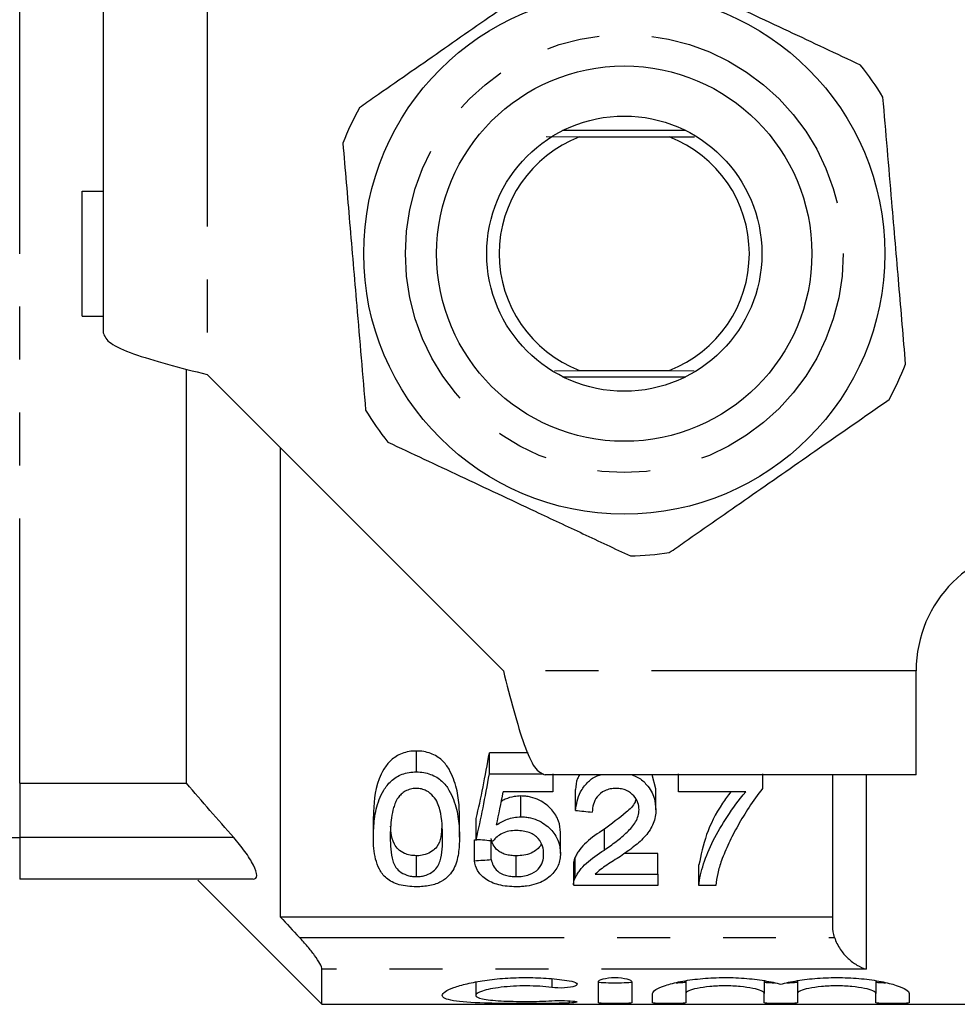
# Model space of a CAD drawing. Extents: x 143 to 264, y 93 to 253.
# Drawn here: x 169 to 191, y 93 to 116 of the extents above; entities that cross this region are included whole.
import ezdxf

# ---------------------------------------------------------------- set-up
doc = ezdxf.new("R2010")
doc.units = 0
doc.linetypes.add('PHANTOM', pattern=[12.7, 6.35, -1.27, 1.27, -1.27, 1.27, -1.27])
doc.layers.get('0').update_dxf_attribs({"linetype": 'CONTINUOUS'})

msp = doc.modelspace()

# ---------------------------------------------------------------- linework, layer by layer
at = {"color": 8, "linetype": 'PHANTOM'}
for p, q in [((168.708, 97.989), (168.708, 123.391)), ((173.208, 117.69), (173.208, 107.79)), ((190.208, 100.69), (180.308, 100.69)), ((168.708, 97.989), (168.708, 96.69)), ((189.008, 98.19), (189.008, 93.532)), ((167.708, 96.69), (168.708, 96.69)), ((173.84, 96.69), (168.708, 96.69)), ((168.708, 96.69), (168.708, 95.69)), ((175.416, 94.295), (188.251, 94.295)), ((189.008, 93.532), (175.958, 93.532)), ((181.469, 93.303), (181.469, 93.093)), ((181.886, 92.774), (181.886, 92.721))]:
    msp.add_line(p, q, dxfattribs=at)
at = {"color": 7, "linetype": 'CONTINUOUS'}
for p, q in [((170.708, 117.69), (170.708, 108.79)), ((184.687, 113.64), (181.729, 113.64)), ((181.335, 113.498), (182.131, 113.49)), ((182.131, 113.49), (184.285, 113.49)), ((184.285, 113.49), (184.889, 113.495)), ((170.208, 109.19), (170.208, 112.19)), ((170.208, 112.19), (170.708, 112.19)), ((170.208, 109.19), (170.708, 109.19)), ((172.708, 97.989), (172.708, 107.918)), ((173.208, 107.79), (180.308, 100.69)), ((181.537, 107.884), (182.131, 107.89)), ((181.729, 107.74), (184.687, 107.74)), ((182.131, 107.89), (184.285, 107.89)), ((184.285, 107.89), (184.888, 107.884)), ((174.958, 106.04), (174.958, 94.784)), ((190.208, 98.19), (190.208, 100.69)), ((178.223, 98.264), (178.223, 98.764)), ((180.901, 98.719), (179.973, 98.719)), ((179.973, 98.219), (179.973, 98.719)), ((179.973, 98.219), (181.27, 98.219)), ((181.498, 98.219), (181.498, 97.783)), ((184.505, 97.783), (184.505, 98.219)), ((186.524, 98.219), (186.524, 97.864)), ((168.708, 97.989), (172.708, 97.989)), ((190.208, 98.19), (181.308, 98.19)), ((183.966, 97.857), (183.875, 98.19)), ((188.208, 94.57), (188.208, 98.19)), ((181.498, 97.783), (180.306, 97.783)), ((182.037, 97.338), (182.037, 97.838)), ((183.966, 97.357), (183.966, 97.857)), ((186.12, 97.783), (184.505, 97.783)), ((180.726, 97.185), (180.726, 97.685)), ((177.191, 96.697), (177.191, 97.197)), ((179.255, 96.697), (179.255, 97.197)), ((179.659, 96.647), (179.659, 97.147)), ((181.678, 96.31), (181.678, 96.81)), ((182.73, 96.389), (182.73, 96.889)), ((179.614, 96.131), (179.614, 96.631)), ((180.018, 96.162), (180.018, 96.617)), ((178.223, 95.752), (178.223, 96.252)), ((180.616, 95.752), (180.616, 96.252)), ((182.032, 95.722), (182.032, 96.222)), ((184.011, 96.308), (183.214, 96.308)), ((184.011, 95.808), (184.011, 96.308)), ((181.992, 96.053), (181.992, 95.553)), ((184.998, 95.535), (184.998, 96.035)), ((174.305, 95.69), (168.708, 95.69)), ((172.98, 95.668), (175.958, 92.69)), ((182.514, 95.808), (184.011, 95.808)), ((184.011, 95.808), (184.011, 95.535)), ((184.011, 95.535), (181.992, 95.535)), ((185.402, 95.535), (184.998, 95.535)), ((174.958, 94.784), (188.208, 94.784)), ((175.958, 92.69), (175.958, 93.532)), ((179.644, 93.225), (179.644, 92.905)), ((182.586, 92.728), (182.586, 93.227)), ((183.386, 93.227), (183.386, 92.728)), ((184.686, 93.253), (184.686, 92.946)), ((186.564, 93.253), (186.564, 92.946)), ((187.364, 93.253), (187.364, 92.946)), ((189.242, 93.253), (189.242, 92.946)), ((183.886, 92.728), (183.886, 92.946)), ((184.686, 92.946), (184.686, 92.728)), ((186.564, 92.728), (186.564, 92.946)), ((187.364, 92.946), (187.364, 92.728)), ((189.242, 92.728), (189.242, 92.946)), ((190.042, 92.946), (190.042, 92.728)), ((175.958, 92.69), (196.708, 92.69))]:
    msp.add_line(p, q, dxfattribs=at)
for radius in [6.25, 4.5, 3.3]:
    msp.add_circle((183.208, 110.69), radius, dxfattribs=at)
at = {"color": 8, "linetype": 'PHANTOM'}
msp.add_circle((183.208, 110.69), 5.25, dxfattribs=at)
at = {"color": 7, "linetype": 'CONTINUOUS'}
for centre, radius, start, end in [((183.208, 110.69), 7.25, 31.1528, 38.5697), ((183.208, 110.69), 7.25, 151.1528, 158.5697), ((183.208, 110.69), 3, 111.0395, 248.9605), ((183.208, 110.69), 3, 291.0395, 68.9605), ((183.208, 110.69), 7.25, 331.1528, 338.5697), ((183.208, 110.69), 7.25, 211.1528, 218.5697), ((193.208, 100.69), 3, 90, 180), ((183.208, 110.69), 7.25, 271.1528, 278.5697)]:
    msp.add_arc(centre, radius, start, end, dxfattribs=at)
for centre, major_axis, ratio, start_param, end_param in [((177.86, 110.69), (0, 17), 0.175, 3.790656, 3.931121), ((177.86, 110.19), (0, 17), 0.175, 3.790656, 3.931121), ((178.274, 110.19), (0, 17), 0.174787, 3.823532, 3.894312), ((282.189, 110.19), (153, 0), 0.111111, 3.998747, 4.002233), ((93.596, 110.69), (153, 0), 0.111111, 5.309443, 5.310415), ((272.138, 110.19), (153, 0), 0.111111, 4.063325, 4.066635), ((93.596, 110.19), (153, 0), 0.111111, 5.309443, 5.312638)]:
    msp.add_ellipse(centre, major_axis=major_axis, ratio=ratio, start_param=start_param, end_param=end_param, dxfattribs=at)
for points, knots in [([(182.127, 117.859), (181.538, 117.449), (180.441, 116.685), (178.778, 115.526), (177.614, 114.715), (176.977, 114.271), (176.857, 114.188)], [0, 0, 0, 0, 0.338594, 0.630605, 0.930487, 1, 1, 1, 1]), ([(188.876, 115.21), (188.302, 115.48), (187.139, 116.025), (185.556, 116.768), (184.191, 117.409), (183.439, 117.761), (183.062, 117.939)], [0, 0, 0, 0, 0.299773, 0.606569, 0.802338, 1, 1, 1, 1]), ([(189.956, 108.041), (189.903, 108.673), (189.794, 109.953), (189.646, 111.695), (189.518, 113.198), (189.447, 114.025), (189.412, 114.441)], [0, 0, 0, 0, 0.2997735, 0.6065688, 0.8023383, 1, 1, 1, 1]), ([(176.459, 113.339), (176.513, 112.707), (176.622, 111.427), (176.77, 109.685), (176.898, 108.182), (176.968, 107.355), (177.003, 106.939)], [0, 0, 0, 0, 0.2997735, 0.6065688, 0.8023383, 1, 1, 1, 1]), ([(170.708, 108.79), (170.745, 108.707), (170.82, 108.54), (171.399, 108.29), (172.225, 108.04), (172.88, 107.873), (173.208, 107.79)], [0, 0, 0, 0, 0.25, 0.5, 0.75, 1, 1, 1, 1]), ([(184.288, 103.521), (184.408, 103.604), (185.032, 104.039), (186.195, 104.85), (187.859, 106.008), (188.969, 106.782), (189.558, 107.192)], [0, 0, 0, 0, 0.069513, 0.361881, 0.661405, 1, 1, 1, 1]), ([(177.539, 106.17), (178.114, 105.9), (179.276, 105.355), (180.859, 104.612), (182.225, 103.971), (182.976, 103.619), (183.354, 103.441)], [0, 0, 0, 0, 0.299773, 0.606569, 0.802338, 1, 1, 1, 1]), ([(180.308, 100.69), (180.391, 100.362), (180.558, 99.707), (180.808, 98.881), (181.058, 98.303), (181.224, 98.228), (181.308, 98.19)], [0, 0, 0, 0, 0.25, 0.5, 0.75, 1, 1, 1, 1]), ([(178.223, 98.764), (178.163, 98.763), (178.104, 98.76), (177.989, 98.741), (177.932, 98.725), (177.774, 98.667), (177.686, 98.607), (177.543, 98.475), (177.487, 98.4), (177.396, 98.251), (177.361, 98.174), (177.213, 97.787), (177.195, 97.485), (177.191, 97.197)], [0, 0, 0, 0, 0.0625, 0.0625, 0.125, 0.125, 0.25, 0.25, 0.375, 0.375, 0.5, 0.5, 1, 1, 1, 1]), ([(179.255, 97.197), (179.253, 97.341), (179.249, 97.488), (179.207, 97.789), (179.169, 97.943), (179.082, 98.173), (179.048, 98.249), (178.962, 98.4), (178.909, 98.475), (178.762, 98.607), (178.67, 98.664), (178.513, 98.724), (178.456, 98.74), (178.342, 98.76), (178.282, 98.762), (178.223, 98.764)], [0, 0, 0, 0, 0.25, 0.25, 0.5, 0.5, 0.625, 0.625, 0.75, 0.75, 0.875, 0.875, 0.9375, 0.9375, 1, 1, 1, 1]), ([(177.191, 96.697), (177.193, 96.841), (177.199, 96.989), (177.239, 97.291), (177.274, 97.446), (177.361, 97.676), (177.397, 97.753), (177.489, 97.903), (177.544, 97.976), (177.652, 98.076), (177.692, 98.107), (177.78, 98.162), (177.829, 98.188), (177.934, 98.226), (177.99, 98.241), (178.105, 98.26), (178.163, 98.263), (178.223, 98.264)], [0, 0, 0, 0, 0.25, 0.25, 0.5, 0.5, 0.625, 0.625, 0.75, 0.75, 0.8125, 0.8125, 0.875, 0.875, 0.9375, 0.9375, 1, 1, 1, 1]), ([(178.223, 98.264), (178.282, 98.262), (178.341, 98.26), (178.455, 98.24), (178.511, 98.224), (178.667, 98.165), (178.759, 98.109), (178.906, 97.979), (178.96, 97.904), (179.046, 97.753), (179.08, 97.676), (179.168, 97.445), (179.207, 97.292), (179.249, 96.989), (179.253, 96.841), (179.255, 96.697)], [0, 0, 0, 0, 0.0625, 0.0625, 0.125, 0.125, 0.25, 0.25, 0.375, 0.375, 0.5, 0.5, 0.75, 0.75, 1, 1, 1, 1]), ([(182.133, 98.19), (182.117, 98.162), (182.053, 98.047), (182.044, 97.928), (182.037, 97.838)], [0, 0, 0, 0, 0.2419708, 1, 1, 1, 1]), ([(182.037, 97.338), (182.061, 97.489), (182.099, 97.721), (182.304, 97.998), (182.475, 98.145), (182.602, 98.181), (182.635, 98.19)], [0, 0, 0, 0, 0.467053, 0.71847, 0.926953, 1, 1, 1, 1]), ([(183.396, 98.19), (183.444, 98.172), (183.59, 98.119), (183.786, 97.923), (183.944, 97.655), (183.959, 97.45), (183.966, 97.357)], [0, 0, 0, 0, 0.114882, 0.345556, 0.699965, 1, 1, 1, 1]), ([(178.219, 97.868), (178.171, 97.866), (178.123, 97.862), (178.033, 97.838), (177.992, 97.821), (177.919, 97.778), (177.887, 97.754), (177.83, 97.701), (177.806, 97.672), (177.782, 97.644)], [0, 0, 0, 0, 0.25, 0.25, 0.5, 0.5, 0.75, 0.75, 1, 1, 1, 1]), ([(178.851, 96.698), (178.849, 96.908), (178.842, 97.127), (178.772, 97.406), (178.755, 97.462), (178.706, 97.572), (178.671, 97.626), (178.583, 97.727), (178.529, 97.774), (178.426, 97.828), (178.388, 97.843), (178.306, 97.863), (178.262, 97.866), (178.219, 97.868)], [0, 0, 0, 0, 0.5, 0.5, 0.625, 0.625, 0.75, 0.75, 0.875, 0.875, 0.9375, 0.9375, 1, 1, 1, 1]), ([(183.013, 97.868), (182.965, 97.866), (182.917, 97.863), (182.825, 97.845), (182.781, 97.831), (182.664, 97.776), (182.603, 97.723), (182.512, 97.609), (182.485, 97.548), (182.448, 97.424), (182.442, 97.362), (182.441, 97.3)], [0, 0, 0, 0, 0.125, 0.125, 0.25, 0.25, 0.5, 0.5, 0.75, 0.75, 1, 1, 1, 1]), ([(183.563, 97.355), (183.562, 97.412), (183.553, 97.469), (183.514, 97.581), (183.48, 97.637), (183.39, 97.738), (183.333, 97.785), (183.224, 97.835), (183.184, 97.847), (183.1, 97.863), (183.057, 97.866), (183.013, 97.868)], [0, 0, 0, 0, 0.25, 0.25, 0.5, 0.5, 0.75, 0.75, 0.875, 0.875, 1, 1, 1, 1]), ([(185.761, 97.783), (185.695, 97.693), (185.435, 97.343), (185.143, 96.738), (185.047, 96.271), (184.998, 96.035)], [0, 0, 0, 0, 0.145205, 0.566165, 1, 1, 1, 1]), ([(184.998, 95.535), (185.005, 95.703), (185.051, 95.877), (185.17, 96.238), (185.248, 96.424), (185.44, 96.805), (185.555, 96.999), (185.809, 97.39), (185.953, 97.587), (186.12, 97.783)], [0, 0, 0, 0, 0.25, 0.25, 0.5, 0.5, 0.75, 0.75, 1, 1, 1, 1]), ([(186.524, 97.864), (186.287, 97.568), (186.1, 97.269), (185.854, 96.834), (185.78, 96.691), (185.647, 96.41), (185.592, 96.272), (185.54, 96.137)], [0, 0, 0, 0, 0.5, 0.5, 0.75, 0.75, 1, 1, 1, 1]), ([(177.782, 97.644), (177.759, 97.605), (177.736, 97.566), (177.702, 97.486), (177.689, 97.446), (177.653, 97.326), (177.637, 97.245), (177.602, 97.006), (177.596, 96.85), (177.595, 96.698)], [0, 0, 0, 0, 0.125, 0.125, 0.25, 0.25, 0.5, 0.5, 1, 1, 1, 1]), ([(180.726, 97.685), (180.672, 97.682), (180.541, 97.675), (180.378, 97.626), (180.291, 97.573), (180.26, 97.555)], [0, 0, 0, 0, 0.30847, 0.758681, 1, 1, 1, 1]), ([(181.678, 96.81), (181.676, 96.901), (181.664, 96.994), (181.599, 97.177), (181.546, 97.27), (181.392, 97.442), (181.294, 97.524), (181.106, 97.617), (181.036, 97.642), (180.923, 97.668), (180.884, 97.675), (180.806, 97.683), (180.766, 97.684), (180.726, 97.685)], [0, 0, 0, 0, 0.25, 0.25, 0.5, 0.5, 0.75, 0.75, 0.875, 0.875, 0.9375, 0.9375, 1, 1, 1, 1]), ([(183.487, 97.61), (183.481, 97.586), (183.449, 97.467), (183.175, 97.22), (182.906, 97.02), (182.73, 96.889)], [0, 0, 0, 0, 0.076922, 0.396757, 1, 1, 1, 1]), ([(182.73, 96.389), (182.827, 96.457), (182.923, 96.525), (183.108, 96.668), (183.197, 96.741), (183.359, 96.897), (183.431, 96.978), (183.506, 97.112), (183.527, 97.159), (183.555, 97.256), (183.56, 97.305), (183.563, 97.355)], [0, 0, 0, 0, 0.25, 0.25, 0.5, 0.5, 0.75, 0.75, 0.875, 0.875, 1, 1, 1, 1]), ([(183.966, 97.357), (183.965, 97.3), (183.962, 97.244), (183.941, 97.135), (183.926, 97.081), (183.863, 96.923), (183.797, 96.823), (183.639, 96.638), (183.543, 96.553), (183.337, 96.39), (183.227, 96.313), (183.116, 96.238)], [0, 0, 0, 0, 0.125, 0.125, 0.25, 0.25, 0.5, 0.5, 0.75, 0.75, 1, 1, 1, 1]), ([(180.147, 96.992), (180.186, 97.018), (180.225, 97.043), (180.311, 97.089), (180.357, 97.11), (180.454, 97.145), (180.505, 97.16), (180.614, 97.18), (180.669, 97.184), (180.726, 97.185)], [0, 0, 0, 0, 0.25, 0.25, 0.5, 0.5, 0.75, 0.75, 1, 1, 1, 1]), ([(180.726, 97.185), (180.766, 97.184), (180.805, 97.183), (180.883, 97.175), (180.921, 97.169), (181.034, 97.143), (181.104, 97.118), (181.293, 97.025), (181.391, 96.944), (181.545, 96.772), (181.598, 96.681), (181.664, 96.494), (181.676, 96.402), (181.678, 96.31)], [0, 0, 0, 0, 0.0625, 0.0625, 0.125, 0.125, 0.25, 0.25, 0.5, 0.5, 0.75, 0.75, 1, 1, 1, 1]), ([(178.223, 96.252), (178.17, 96.255), (178.065, 96.26), (177.911, 96.315), (177.774, 96.405), (177.66, 96.572), (177.613, 96.761), (177.607, 96.91), (177.604, 96.964)], [0, 0, 0, 0, 0.1003021, 0.2012868, 0.3484156, 0.5127246, 0.8244527, 1, 1, 1, 1]), ([(178.83, 96.953), (178.827, 96.87), (178.819, 96.698), (178.756, 96.497), (178.605, 96.355), (178.457, 96.281), (178.315, 96.254), (178.243, 96.252), (178.223, 96.252)], [0, 0, 0, 0, 0.272864, 0.568791, 0.71319, 0.85836, 0.960632, 1, 1, 1, 1]), ([(180.62, 96.856), (180.559, 96.854), (180.499, 96.851), (180.383, 96.829), (180.329, 96.811), (180.235, 96.764), (180.193, 96.737), (180.12, 96.678), (180.09, 96.646), (180.063, 96.613)], [0, 0, 0, 0, 0.25, 0.25, 0.5, 0.5, 0.75, 0.75, 1, 1, 1, 1]), ([(181.274, 96.291), (181.272, 96.353), (181.266, 96.416), (181.228, 96.541), (181.195, 96.604), (181.12, 96.691), (181.09, 96.719), (181.018, 96.768), (180.976, 96.79), (180.884, 96.825), (180.833, 96.836), (180.728, 96.852), (180.674, 96.854), (180.62, 96.856)], [0, 0, 0, 0, 0.25, 0.25, 0.5, 0.5, 0.625, 0.625, 0.75, 0.75, 0.875, 0.875, 1, 1, 1, 1]), ([(182.73, 96.889), (182.574, 96.788), (182.423, 96.685), (182.24, 96.517), (182.187, 96.459), (182.119, 96.371), (182.098, 96.342), (182.062, 96.282), (182.047, 96.252), (182.032, 96.222)], [0, 0, 0, 0, 0.5, 0.5, 0.75, 0.75, 0.875, 0.875, 1, 1, 1, 1]), ([(174.305, 95.69), (174.359, 95.69), (174.391, 95.719), (174.395, 95.837), (174.365, 95.927), (174.262, 96.13), (174.19, 96.243), (174.028, 96.468), (173.936, 96.581), (173.84, 96.69)], [0, 0, 0, 0, 0.25, 0.25, 0.5, 0.5, 0.75, 0.75, 1, 1, 1, 1]), ([(177.504, 95.711), (177.468, 95.745), (177.434, 95.78), (177.378, 95.853), (177.355, 95.891), (177.294, 96.008), (177.266, 96.089), (177.224, 96.257), (177.211, 96.342), (177.194, 96.517), (177.192, 96.606), (177.191, 96.697)], [0, 0, 0, 0, 0.125, 0.125, 0.25, 0.25, 0.5, 0.5, 0.75, 0.75, 1, 1, 1, 1]), ([(177.595, 96.698), (177.596, 96.501), (177.602, 96.31), (177.67, 96.085), (177.687, 96.041), (177.737, 95.956), (177.773, 95.916), (177.867, 95.844), (177.922, 95.812), (178.025, 95.776), (178.062, 95.767), (178.14, 95.755), (178.182, 95.753), (178.223, 95.752)], [0, 0, 0, 0, 0.5, 0.5, 0.625, 0.625, 0.75, 0.75, 0.875, 0.875, 0.9375, 0.9375, 1, 1, 1, 1]), ([(178.223, 95.752), (178.263, 95.753), (178.304, 95.754), (178.382, 95.767), (178.419, 95.776), (178.522, 95.811), (178.578, 95.844), (178.672, 95.916), (178.708, 95.956), (178.758, 96.041), (178.776, 96.085), (178.844, 96.31), (178.849, 96.501), (178.851, 96.698)], [0, 0, 0, 0, 0.0625, 0.0625, 0.125, 0.125, 0.25, 0.25, 0.375, 0.375, 0.5, 0.5, 1, 1, 1, 1]), ([(179.255, 96.697), (179.253, 96.563), (179.248, 96.433), (179.209, 96.18), (179.178, 96.057), (179.088, 95.885), (179.051, 95.828), (178.954, 95.723), (178.893, 95.674), (178.741, 95.592), (178.649, 95.559), (178.496, 95.528), (178.442, 95.52), (178.333, 95.51), (178.278, 95.509), (178.223, 95.508)], [0, 0, 0, 0, 0.25, 0.25, 0.5, 0.5, 0.625, 0.625, 0.75, 0.75, 0.875, 0.875, 0.9375, 0.9375, 1, 1, 1, 1]), ([(180.616, 96.252), (180.572, 96.253), (180.527, 96.254), (180.442, 96.265), (180.399, 96.273), (180.321, 96.296), (180.285, 96.31), (180.221, 96.344), (180.195, 96.363), (180.124, 96.423), (180.091, 96.469), (180.043, 96.563), (180.029, 96.612), (180.018, 96.662)], [0, 0, 0, 0, 0.125, 0.125, 0.25, 0.25, 0.375, 0.375, 0.5, 0.5, 0.75, 0.75, 1, 1, 1, 1]), ([(181.217, 96.549), (181.215, 96.54), (181.204, 96.484), (181.12, 96.403), (180.984, 96.311), (180.806, 96.259), (180.677, 96.254), (180.616, 96.252)], [0, 0, 0, 0, 0.0512547, 0.3369453, 0.5640411, 0.7932487, 1, 1, 1, 1]), ([(182.032, 95.722), (182.047, 95.752), (182.062, 95.782), (182.098, 95.841), (182.119, 95.871), (182.187, 95.959), (182.239, 96.017), (182.422, 96.184), (182.573, 96.288), (182.73, 96.389)], [0, 0, 0, 0, 0.125, 0.125, 0.25, 0.25, 0.5, 0.5, 1, 1, 1, 1]), ([(180.614, 95.508), (180.543, 95.509), (180.472, 95.512), (180.333, 95.527), (180.264, 95.539), (180.074, 95.587), (179.965, 95.637), (179.793, 95.756), (179.732, 95.825), (179.647, 95.972), (179.626, 96.051), (179.614, 96.131)], [0, 0, 0, 0, 0.125, 0.125, 0.25, 0.25, 0.5, 0.5, 0.75, 0.75, 1, 1, 1, 1]), ([(180.018, 96.162), (180.029, 96.112), (180.043, 96.063), (180.091, 95.969), (180.124, 95.923), (180.22, 95.842), (180.282, 95.807), (180.399, 95.773), (180.441, 95.765), (180.527, 95.754), (180.572, 95.753), (180.616, 95.752)], [0, 0, 0, 0, 0.25, 0.25, 0.5, 0.5, 0.75, 0.75, 0.875, 0.875, 1, 1, 1, 1]), ([(180.616, 95.752), (180.672, 95.753), (180.726, 95.755), (180.832, 95.77), (180.883, 95.783), (181.021, 95.83), (181.091, 95.88), (181.194, 95.986), (181.227, 96.045), (181.266, 96.165), (181.273, 96.228), (181.274, 96.291)], [0, 0, 0, 0, 0.125, 0.125, 0.25, 0.25, 0.5, 0.5, 0.75, 0.75, 1, 1, 1, 1]), ([(181.678, 96.31), (181.677, 96.26), (181.674, 96.212), (181.656, 96.115), (181.643, 96.068), (181.603, 95.976), (181.578, 95.931), (181.514, 95.845), (181.474, 95.804), (181.432, 95.765)], [0, 0, 0, 0, 0.25, 0.25, 0.5, 0.5, 0.75, 0.75, 1, 1, 1, 1]), ([(182.032, 96.222), (182.021, 96.195), (182.003, 96.151), (181.992, 96.094), (181.992, 96.065), (181.992, 96.053)], [0, 0, 0, 0, 0.478709, 0.794103, 1, 1, 1, 1]), ([(183.116, 96.238), (183.007, 96.168), (182.898, 96.098), (182.738, 95.994), (182.686, 95.959), (182.592, 95.886), (182.552, 95.847), (182.514, 95.808)], [0, 0, 0, 0, 0.5, 0.5, 0.75, 0.75, 1, 1, 1, 1]), ([(185.54, 96.137), (185.523, 96.085), (185.505, 96.033), (185.474, 95.931), (185.462, 95.88), (185.427, 95.729), (185.413, 95.631), (185.402, 95.535)], [0, 0, 0, 0, 0.25, 0.25, 0.5, 0.5, 1, 1, 1, 1]), ([(178.223, 95.508), (178.151, 95.51), (178.08, 95.512), (177.94, 95.529), (177.874, 95.541), (177.749, 95.576), (177.692, 95.599), (177.589, 95.65), (177.545, 95.68), (177.504, 95.711)], [0, 0, 0, 0, 0.25, 0.25, 0.5, 0.5, 0.75, 0.75, 1, 1, 1, 1]), ([(181.432, 95.765), (181.387, 95.727), (181.34, 95.691), (181.229, 95.628), (181.165, 95.599), (181.023, 95.553), (180.946, 95.536), (180.824, 95.519), (180.782, 95.515), (180.699, 95.51), (180.657, 95.509), (180.614, 95.508)], [0, 0, 0, 0, 0.25, 0.25, 0.5, 0.5, 0.75, 0.75, 0.875, 0.875, 1, 1, 1, 1]), ([(181.993, 95.553), (181.993, 95.574), (181.994, 95.612), (182.009, 95.669), (182.024, 95.704), (182.032, 95.722)], [0, 0, 0, 0, 0.367261, 0.68272, 1, 1, 1, 1]), ([(175.958, 93.532), (175.958, 93.562), (175.94, 93.61), (175.877, 93.725), (175.832, 93.792), (175.73, 93.932), (175.671, 94.006), (175.548, 94.151), (175.484, 94.223), (175.416, 94.295)], [0, 0, 0, 0, 0.25, 0.25, 0.5, 0.5, 0.75, 0.75, 1, 1, 1, 1]), ([(188.251, 94.295), (188.283, 94.192), (188.331, 94.098), (188.444, 93.929), (188.507, 93.856), (188.643, 93.728), (188.714, 93.675), (188.858, 93.589), (188.934, 93.555), (189.008, 93.532)], [0, 0, 0, 0, 0.25, 0.25, 0.5, 0.5, 0.75, 0.75, 1, 1, 1, 1]), ([(181.886, 92.721), (181.733, 92.716), (181.571, 92.712), (181.23, 92.707), (181.052, 92.706), (180.698, 92.706), (180.518, 92.707), (180.176, 92.711), (180.009, 92.714), (179.546, 92.729), (179.287, 92.747), (179.022, 92.792), (178.954, 92.81), (178.865, 92.853), (178.843, 92.878), (178.845, 92.933), (178.87, 92.963), (178.963, 93.026), (179.031, 93.058), (179.209, 93.123), (179.317, 93.155), (179.565, 93.214), (179.708, 93.241), (180.013, 93.285), (180.18, 93.303), (180.523, 93.327), (180.699, 93.333), (181.057, 93.331), (181.232, 93.324), (181.572, 93.297), (181.736, 93.278), (181.886, 93.254)], [0, 0, 0, 0, 0.0625, 0.0625, 0.125, 0.125, 0.1875, 0.1875, 0.25, 0.25, 0.375, 0.375, 0.4375, 0.4375, 0.5, 0.5, 0.5625, 0.5625, 0.625, 0.625, 0.6875, 0.6875, 0.75, 0.75, 0.8125, 0.8125, 0.875, 0.875, 0.9375, 0.9375, 1, 1, 1, 1]), ([(182.586, 93.227), (182.586, 93.253), (182.627, 93.28), (182.773, 93.319), (182.878, 93.332), (183.092, 93.332), (183.197, 93.319), (183.344, 93.28), (183.386, 93.253), (183.386, 93.227)], [0, 0, 0, 0, 0.25, 0.25, 0.5, 0.5, 0.75, 0.75, 1, 1, 1, 1]), ([(183.886, 92.946), (183.886, 92.976), (183.913, 93.009), (184.018, 93.076), (184.096, 93.111), (184.298, 93.177), (184.419, 93.209), (184.702, 93.264), (184.857, 93.286), (185.193, 93.319), (185.37, 93.329), (185.728, 93.334), (185.909, 93.328), (186.254, 93.302), (186.419, 93.283), (186.717, 93.233), (186.852, 93.203), (186.964, 93.171)], [0, 0, 0, 0, 0.125, 0.125, 0.25, 0.25, 0.375, 0.375, 0.5, 0.5, 0.625, 0.625, 0.75, 0.75, 0.875, 0.875, 1, 1, 1, 1]), ([(186.964, 93.171), (187.076, 93.203), (187.21, 93.233), (187.508, 93.283), (187.672, 93.302), (188.017, 93.328), (188.196, 93.333), (188.556, 93.329), (188.731, 93.32), (189.069, 93.287), (189.224, 93.264), (189.507, 93.209), (189.628, 93.178), (189.932, 93.078), (190.042, 93.007), (190.042, 92.946)], [0, 0, 0, 0, 0.125, 0.125, 0.25, 0.25, 0.375, 0.375, 0.5, 0.5, 0.625, 0.625, 0.75, 0.75, 1, 1, 1, 1]), ([(181.469, 93.093), (181.378, 93.105), (181.281, 93.115), (181.077, 93.128), (180.97, 93.131), (180.652, 93.133), (180.438, 93.12), (180.069, 93.075), (179.914, 93.043), (179.702, 92.974), (179.645, 92.937), (179.643, 92.871), (179.699, 92.843), (179.911, 92.798), (180.068, 92.782), (180.344, 92.767), (180.444, 92.764), (180.65, 92.759), (180.756, 92.758), (180.97, 92.758), (181.075, 92.76), (181.28, 92.765), (181.379, 92.769), (181.469, 92.774)], [0, 0, 0, 0, 0.0625, 0.0625, 0.125, 0.125, 0.25, 0.25, 0.375, 0.375, 0.5, 0.5, 0.625, 0.625, 0.75, 0.75, 0.8125, 0.8125, 0.875, 0.875, 0.9375, 0.9375, 1, 1, 1, 1]), ([(181.886, 93.254), (181.975, 93.24), (182.041, 93.217), (182.091, 93.169), (182.074, 93.143), (181.969, 93.103), (181.878, 93.089), (181.672, 93.078), (181.559, 93.081), (181.469, 93.093)], [0, 0, 0, 0, 0.25, 0.25, 0.5, 0.5, 0.75, 0.75, 1, 1, 1, 1]), ([(182.586, 93.228), (182.586, 93.221), (182.629, 93.215), (182.776, 93.208), (182.881, 93.206), (183.09, 93.206), (183.194, 93.208), (183.343, 93.215), (183.386, 93.221), (183.386, 93.228)], [0, 0, 0, 0, 0.25, 0.25, 0.5, 0.5, 0.75, 0.75, 1, 1, 1, 1]), ([(184.452, 93.208), (184.455, 93.208), (184.501, 93.208), (184.574, 93.211), (184.654, 93.217), (184.683, 93.223), (184.685, 93.227), (184.686, 93.228)], [0, 0, 0, 0, 0.02123, 0.31621, 0.611336, 0.906782, 1, 1, 1, 1]), ([(186.564, 92.946), (186.564, 92.967), (186.54, 92.989), (186.446, 93.032), (186.378, 93.053), (186.205, 93.09), (186.101, 93.105), (185.874, 93.126), (185.749, 93.132), (185.502, 93.132), (185.377, 93.126), (185.149, 93.105), (185.045, 93.09), (184.871, 93.053), (184.803, 93.032), (184.71, 92.989), (184.686, 92.967), (184.686, 92.946)], [0, 0, 0, 0, 0.125, 0.125, 0.25, 0.25, 0.375, 0.375, 0.5, 0.5, 0.625, 0.625, 0.75, 0.75, 0.875, 0.875, 1, 1, 1, 1]), ([(186.564, 93.228), (186.568, 93.225), (186.577, 93.219), (186.647, 93.213), (186.728, 93.209), (186.79, 93.208), (186.81, 93.208)], [0, 0, 0, 0, 0.288874, 0.577763, 0.866278, 1, 1, 1, 1]), ([(187.118, 93.208), (187.125, 93.208), (187.175, 93.208), (187.253, 93.211), (187.332, 93.217), (187.361, 93.223), (187.363, 93.227), (187.364, 93.228)], [0, 0, 0, 0, 0.047734, 0.334727, 0.621861, 0.909306, 1, 1, 1, 1]), ([(189.242, 92.946), (189.242, 92.967), (189.218, 92.989), (189.125, 93.032), (189.056, 93.053), (188.883, 93.09), (188.779, 93.105), (188.552, 93.126), (188.427, 93.132), (188.18, 93.132), (188.056, 93.126), (187.827, 93.105), (187.724, 93.09), (187.549, 93.053), (187.481, 93.032), (187.388, 92.989), (187.364, 92.967), (187.364, 92.946)], [0, 0, 0, 0, 0.125, 0.125, 0.25, 0.25, 0.375, 0.375, 0.5, 0.5, 0.625, 0.625, 0.75, 0.75, 0.875, 0.875, 1, 1, 1, 1]), ([(189.242, 93.228), (189.246, 93.225), (189.255, 93.219), (189.325, 93.213), (189.403, 93.209), (189.461, 93.208), (189.477, 93.208)], [0, 0, 0, 0, 0.2964044, 0.5928246, 0.8888605, 1, 1, 1, 1]), ([(181.469, 92.774), (181.558, 92.78), (181.67, 92.781), (181.873, 92.776), (181.964, 92.77), (182.074, 92.754), (182.091, 92.745), (182.042, 92.73), (181.976, 92.724), (181.886, 92.721)], [0, 0, 0, 0, 0.25, 0.25, 0.5, 0.5, 0.75, 0.75, 1, 1, 1, 1]), ([(183.386, 92.728), (183.386, 92.721), (183.342, 92.715), (183.195, 92.708), (183.09, 92.706), (182.881, 92.706), (182.777, 92.708), (182.628, 92.715), (182.586, 92.721), (182.586, 92.728)], [0, 0, 0, 0, 0.25, 0.25, 0.5, 0.5, 0.75, 0.75, 1, 1, 1, 1]), ([(184.686, 92.728), (184.686, 92.721), (184.642, 92.715), (184.495, 92.708), (184.39, 92.706), (184.181, 92.706), (184.077, 92.708), (183.928, 92.715), (183.886, 92.721), (183.886, 92.728)], [0, 0, 0, 0, 0.25, 0.25, 0.5, 0.5, 0.75, 0.75, 1, 1, 1, 1]), ([(187.364, 92.728), (187.364, 92.721), (187.321, 92.715), (187.173, 92.708), (187.068, 92.706), (186.86, 92.706), (186.756, 92.708), (186.606, 92.715), (186.564, 92.721), (186.564, 92.728)], [0, 0, 0, 0, 0.25, 0.25, 0.5, 0.5, 0.75, 0.75, 1, 1, 1, 1]), ([(190.042, 92.728), (190.042, 92.721), (189.999, 92.715), (189.851, 92.708), (189.747, 92.706), (189.538, 92.706), (189.434, 92.708), (189.285, 92.715), (189.242, 92.721), (189.242, 92.728)], [0, 0, 0, 0, 0.25, 0.25, 0.5, 0.5, 0.75, 0.75, 1, 1, 1, 1])]:
    msp.add_open_spline(points, degree=3, knots=knots, dxfattribs=at)
for points in [[(173.84, 96.69), (173.46, 97.121), (173.083, 97.554), (172.708, 97.989)], [(174.958, 94.784), (175.11, 94.621), (175.263, 94.458), (175.416, 94.295)], [(188.251, 94.295), (188.222, 94.384), (188.208, 94.476), (188.208, 94.57)]]:
    msp.add_open_spline(points, degree=3, dxfattribs=at)

doc.saveas('drawing.dxf')
